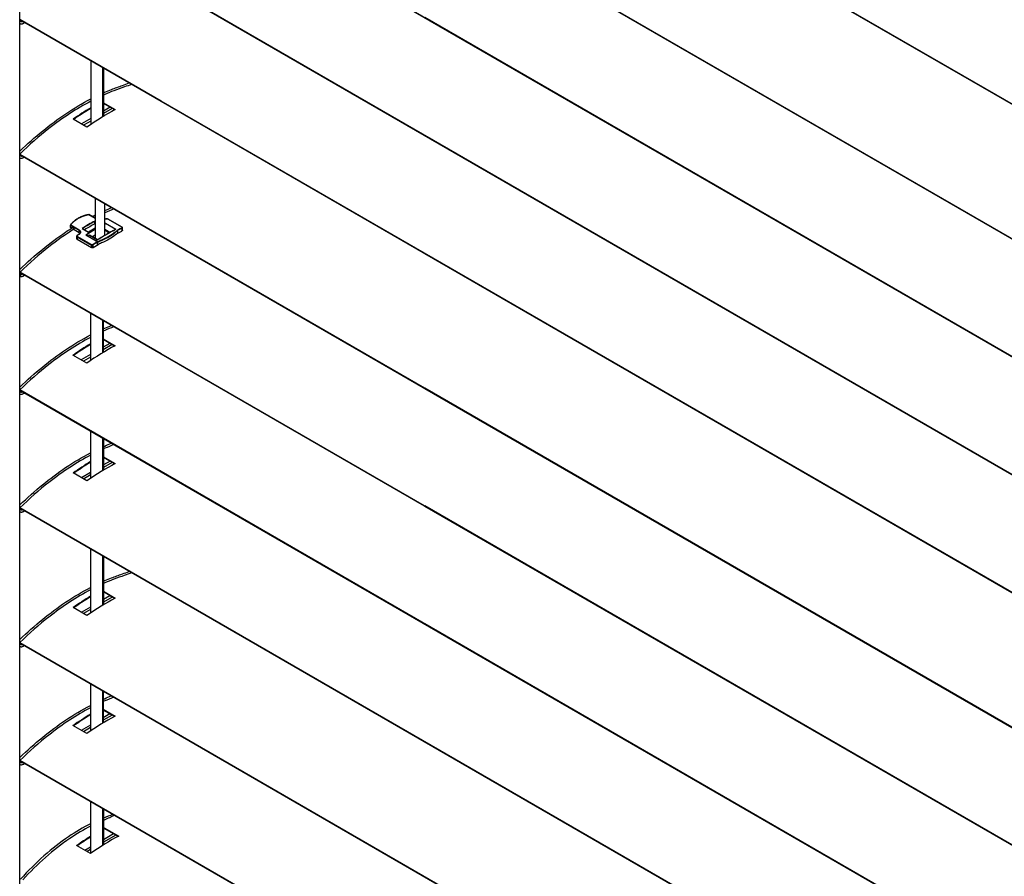
# Model space of a CAD drawing. Units: millimetres. Extents: x -22 to 273180, y -18229 to -9140.
# Drawn here: x 286 to 741, y -14255 to -13860 of the extents above; entities that cross this region are included whole.
import ezdxf

# ---------------------------------------------------------------- set-up
doc = ezdxf.new("R2010")
doc.units = ezdxf.units.MM
doc.header["$LTSCALE"] = 5
doc.layers.add('system', color=120, linetype='Continuous', lineweight=25)

msp = doc.modelspace()

# ---------------------------------------------------------------- linework, layer by layer
at = {"layer": 'system'}
for p, q in [((1050.43, -14075.79), (351.71, -13672.38)), ((1050.43, -14075.79), (351.71, -13672.38)), ((1050.43, -14075.98), (351.71, -13672.57)), ((1050.43, -14075.98), (351.71, -13672.57)), ((286.43, -13919.65), (286.43, -13694.3)), ((351.71, -13734.5), (1050.43, -14137.91)), ((351.71, -13734.69), (1050.43, -14138.1)), ((1050.43, -14075.79), (473.36, -13742.62)), ((1050.43, -14075.79), (473.36, -13742.62)), ((1050.43, -14075.98), (473.36, -13742.81)), ((1050.43, -14075.98), (473.36, -13742.81)), ((1050.43, -14192.32), (351.71, -13788.91)), ((1050.43, -14192.51), (351.71, -13789.1)), ((473.36, -13804.74), (1050.43, -14137.91)), ((473.36, -13804.93), (1050.43, -14138.1)), ((1050.43, -14246.73), (351.71, -13843.32)), ((1050.43, -14246.92), (351.71, -13843.52)), ((351.71, -13897.74), (286.43, -13860.05)), ((1050.43, -14192.32), (473.36, -13859.15)), ((1050.43, -14192.51), (473.36, -13859.34)), ((351.71, -13897.93), (286.43, -13860.24)), ((288.22, -13861.77), (288.65, -13861.52)), ((319.15, -13879.13), (319.15, -13908.55)), ((324.81, -13904.91), (324.81, -13882.4)), ((325.05, -13882.54), (325.05, -13904.77)), ((325.05, -13898.52), (330.51, -13901.68)), ((330.23, -13901.83), (325.05, -13898.84)), ((328.11, -13900.6), (325.05, -13902.37)), ((1050.43, -14301.14), (351.71, -13897.74)), ((1050.43, -14301.33), (351.71, -13897.93)), ((329.11, -13901.18), (325.05, -13903.52)), ((317.44, -13909.73), (311.07, -13906.06)), ((319.15, -13905.78), (314.87, -13908.25)), ((319.15, -13906.93), (315.87, -13908.83)), ((1050.43, -14246.73), (473.36, -13913.56)), ((1050.43, -14246.92), (473.36, -13913.75)), ((286.43, -14085.4), (286.43, -13919.65)), ((286.43, -13922.17), (351.71, -13959.85)), ((286.43, -13922.36), (351.71, -13960.05)), ((288.2, -13923.77), (288.54, -13923.57)), ((321.22, -13942.44), (321.22, -13961.11)), ((325.46, -13944.89), (325.46, -13959.84)), ((325.67, -13959.72), (325.67, -13945.01)), ((318.32, -13950.12), (321.22, -13951.79)), ((321.22, -13951.76), (318.36, -13950.12)), ((309.84, -13956.02), (309.84, -13954.98)), ((309.9, -13955.06), (313.83, -13957.33)), ((309.9, -13956.12), (309.9, -13955.06)), ((313.9, -13957.21), (309.96, -13954.94)), ((321.07, -13953.24), (321.22, -13953.33)), ((321.07, -13954.38), (321.07, -13953.24)), ((321.22, -13954.47), (321.07, -13954.38)), ((321.22, -13953.16), (321.08, -13953.08)), ((325.98, -13954.34), (325.67, -13954.73)), ((330.83, -13956.94), (326.02, -13954.16)), ((326.91, -13952.08), (333.63, -13955.96)), ((333.67, -13955.96), (326.96, -13952.08)), ((310.1, -13956.32), (309.9, -13956.12)), ((309.9, -13956.15), (309.99, -13956.24)), ((310.28, -13956.43), (310.1, -13956.32)), ((310.37, -13956.37), (310.37, -13955.87)), ((310.37, -13955.87), (311.39, -13956.46)), ((311.39, -13956.46), (311.39, -13956.99)), ((313.83, -13958.48), (311.46, -13957.11)), ((312.7, -13961.22), (312.7, -13960.07)), ((313.83, -13958.48), (313.83, -13957.33)), ((315.22, -13956.46), (318.19, -13958.18)), ((315.32, -13956.49), (318.19, -13958.14)), ((316.92, -13959.42), (321.73, -13962.19)), ((317.1, -13959.47), (318.65, -13959.63)), ((318.65, -13959.63), (322.34, -13961.76)), ((322.34, -13961.76), (318.66, -13959.63)), ((321.22, -13959.62), (319.93, -13960.37)), ((321.22, -13959.66), (319.96, -13960.38)), ((328.04, -13958.37), (325.67, -13957.01)), ((325.67, -13957.12), (327.94, -13958.43)), ((327.73, -13958.54), (325.67, -13957.36)), ((327.7, -13958.56), (325.67, -13957.39)), ((331.68, -13957.35), (331.68, -13957.35)), ((331.68, -13958.5), (331.68, -13957.35)), ((333.35, -13957.69), (333.35, -13957.94)), ((333.7, -13957.52), (333.7, -13956.38)), ((333.84, -13957.35), (333.84, -13956.2)), ((351.71, -13959.85), (1050.43, -14363.26)), ((351.71, -13960.05), (1050.43, -14363.45)), ((312.85, -13960.28), (319.57, -13964.16)), ((312.85, -13960.28), (312.85, -13961.43)), ((312.85, -13961.43), (319.57, -13965.31)), ((319.63, -13964.04), (312.91, -13960.16)), ((319.57, -13964.16), (319.57, -13965.31)), ((320.27, -13965.27), (320.27, -13964.13)), ((322.29, -13962.77), (322.29, -13962.77)), ((322.29, -13963.92), (322.29, -13962.78)), ((320.27, -13965.5), (320.04, -13965.37)), ((320.62, -13965.03), (320.62, -13965.26)), ((1050.43, -14301.14), (473.36, -13967.97)), ((1050.43, -14301.33), (473.36, -13968.17)), ((351.71, -14014.26), (286.43, -13976.58)), ((351.71, -14014.46), (286.43, -13976.77)), ((288.15, -13978.37), (288.68, -13978.06)), ((319.07, -13995.61), (319.07, -14017.44)), ((324.72, -14013.81), (324.72, -13998.88)), ((324.96, -13999.02), (324.96, -14013.67)), ((324.96, -14007.42), (330.42, -14010.57)), ((330.14, -14010.72), (324.96, -14007.74)), ((328.02, -14009.5), (324.96, -14011.27)), ((329.02, -14010.08), (324.96, -14012.42)), ((1050.43, -14417.67), (351.71, -14014.26)), ((1050.43, -14417.86), (351.71, -14014.46)), ((317.35, -14018.63), (310.99, -14014.95)), ((319.07, -14014.67), (314.78, -14017.15)), ((319.07, -14015.83), (315.78, -14017.72)), ((351.71, -14068.68), (286.43, -14030.99)), ((351.71, -14068.87), (286.43, -14031.18)), ((288.11, -14032.67), (288.56, -14032.41)), ((473.36, -14030.09), (1050.43, -14363.26)), ((473.36, -14030.28), (1050.43, -14363.45)), ((319.14, -14050.05), (319.14, -14071.8)), ((324.79, -14068.17), (324.79, -14053.32)), ((325.03, -14053.46), (325.03, -14068.02)), ((325.03, -14061.78), (330.49, -14064.93)), ((330.21, -14065.08), (325.03, -14062.09)), ((328.09, -14063.86), (325.03, -14065.62)), ((329.09, -14064.43), (325.03, -14066.78)), ((319.14, -14069.03), (314.85, -14071.5)), ((1050.43, -14472.08), (351.71, -14068.68)), ((1050.43, -14472.28), (351.71, -14068.87)), ((317.42, -14072.98), (311.06, -14069.31)), ((319.14, -14070.18), (315.85, -14072.08)), ((286.43, -14145), (286.43, -14085.4)), ((351.71, -14123.09), (286.43, -14085.4)), ((351.71, -14123.09), (286.43, -14085.4)), ((351.71, -14123.28), (286.43, -14085.59)), ((351.71, -14123.28), (286.43, -14085.59)), ((288.18, -14087.02), (288.55, -14086.81)), ((1050.43, -14417.67), (473.36, -14084.5)), ((1050.43, -14417.86), (473.36, -14084.69)), ((319.11, -14104.46), (319.11, -14133.92)), ((324.76, -14130.29), (324.76, -14107.72)), ((325, -14107.86), (325, -14130.14)), ((1050.43, -14526.49), (351.71, -14123.09)), ((1050.43, -14526.49), (351.71, -14123.09)), ((1050.43, -14526.69), (351.71, -14123.28)), ((1050.43, -14526.69), (351.71, -14123.28)), ((325, -14123.89), (330.46, -14127.05)), ((330.18, -14127.2), (325, -14124.21)), ((328.06, -14125.98), (325, -14127.74)), ((329.06, -14126.55), (325, -14128.9)), ((317.39, -14135.1), (311.03, -14131.43)), ((319.11, -14131.15), (314.82, -14133.62)), ((319.11, -14132.3), (315.82, -14134.2)), ((1050.43, -14472.08), (473.36, -14138.91)), ((1050.43, -14472.28), (473.36, -14139.11)), ((286.43, -14370.36), (286.43, -14145)), ((286.43, -14147.52), (351.71, -14185.21)), ((286.43, -14147.71), (351.71, -14185.4)), ((288.15, -14149.14), (288.52, -14148.93)), ((319.05, -14166.55), (319.05, -14188.37)), ((324.71, -14184.73), (324.71, -14169.81)), ((324.95, -14169.95), (324.95, -14184.59)), ((324.95, -14178.34), (330.41, -14181.5)), ((330.13, -14181.65), (324.95, -14178.66)), ((328.01, -14180.43), (324.95, -14182.19)), ((329.01, -14181), (324.95, -14183.35)), ((317.34, -14189.55), (310.97, -14185.88)), ((319.05, -14185.6), (314.77, -14188.07)), ((319.05, -14186.75), (315.77, -14188.65)), ((351.71, -14185.21), (1050.43, -14588.61)), ((351.71, -14185.4), (1050.43, -14588.8)), ((1050.43, -14526.49), (473.36, -14193.33)), ((1050.43, -14526.49), (473.36, -14193.33)), ((1050.43, -14526.69), (473.36, -14193.52)), ((1050.43, -14526.69), (473.36, -14193.52)), ((351.71, -14239.62), (286.43, -14201.93)), ((351.71, -14239.81), (286.43, -14202.12)), ((288.1, -14203.59), (288.54, -14203.34)), ((319.11, -14220.99), (319.11, -14244.82)), ((324.76, -14241.06), (324.76, -14224.26)), ((325, -14224.39), (325, -14240.91)), ((329.73, -14235.76), (325, -14238.49)), ((330.73, -14236.34), (325, -14239.64)), ((325.74, -14233.14), (332.11, -14236.81)), ((325.74, -14233.14), (325.75, -14233.46)), ((331.82, -14236.96), (325.75, -14233.46)), ((319.03, -14244.87), (312.67, -14241.19)), ((1050.43, -14643.02), (351.71, -14239.62)), ((1050.43, -14643.22), (351.71, -14239.81)), ((319.11, -14241.89), (316.49, -14243.4)), ((319.11, -14243.05), (317.49, -14243.98))]:
    msp.add_line(p, q, dxfattribs=at)
for centre, major_axis, ratio, start_param, end_param in [((320.57, -14002.04), (62.5, 108.25), 0.57735, 0.801482, 0.8931), ((320.57, -14002.04), (-62.3, -107.91), 0.57735, 3.943126, 4.032106), ((326.94, -14005.72), (-62.5, -108.25), 0.57735, 3.886557, 4.034693), ((318.39, -13950.47), (-0.0192, 0.0981), 0.348174, 5.665851, 6.283185), ((318.5, -13950.48), (0.05, 0.0866), 0.57735, 0, 0.726334), ((309.95, -13954.95), (-0.0829, 0.0559), 0.719934, 5.209358, 6.283185), ((309.97, -13955.02), (0.05, 0.0866), 0.57735, 0.844462, 2.356194), ((318.15, -14036.39), (-50.03, -86.65), 0.57735, 3.885558, 3.968423), ((318.22, -14036.43), (49.98, 86.56), 0.57735, 0.744966, 0.82547), ((318.22, -14037.66), (-50.03, -86.65), 0.57735, 3.8866, 3.953473), ((321.14, -13953.2), (0.05, 0.0866), 0.57735, 2.315262, 2.356194), ((319.63, -14037.25), (50.03, 86.65), 0.57735, 0.690308, 0.699937), ((321.47, -14038.31), (-50.03, -86.65), 0.57735, 3.862617, 3.867586), ((321.54, -14038.35), (49.98, 86.56), 0.57735, 0.722496, 0.726936), ((326.34, -13952.13), (-0.0423, 0.0906), 0.62956, 5.550075, 6.283185), ((326.91, -13952.17), (0.05, 0.0866), 0.57735, 0, 0.686287), ((310.04, -13956.04), (0.198, -0.04), 0.671005, 3.275246, 4.060644), ((309.97, -13956.08), (-0.0711, -0.0704), 0.337983, 5.622763, 6.283185), ((312.92, -13959.88), (-0.0567, 0.0824), 0.519924, 5.454555, 6.283185), ((319.63, -14037.25), (50.03, 86.65), 0.57735, 0.866528, 0.880489), ((313.9, -13957.29), (0.05, 0.0866), 0.57735, 0.844462, 2.356194), ((313.9, -13959.21), (-0.0557, 0.083), 0.528663, 5.460384, 6.283185), ((321.47, -14038.31), (-50.03, -86.65), 0.57735, 3.930577, 3.991365), ((321.54, -14038.35), (49.98, 86.56), 0.57735, 0.789988, 0.848301), ((321.12, -14038.11), (-50.03, -86.65), 0.57735, 3.92558, 3.968423), ((318.61, -13959.72), (0.05, 0.0866), 0.57735, 0, 0.252174), ((326.28, -14041.09), (-50.03, -86.65), 0.57735, 3.862617, 3.991365), ((326.81, -14063.5), (-62.5, -108.25), 0.57735, 3.852923, 3.880654), ((326.91, -14041.45), (-50.03, -86.65), 0.57735, 3.8319, 3.860652), ((326.98, -14041.49), (49.98, 86.56), 0.57735, 0.690308, 0.718916), ((326.98, -14042.72), (-50.03, -86.65), 0.57735, 3.831996, 3.836914), ((333.62, -13956.04), (0.05, 0.0866), 0.57735, 0, 0.686287), ((333.62, -13956.34), (-0.0423, 0.0906), 0.62956, 3.979278, 5.550075), ((312.92, -13960.24), (0.05, 0.0866), 0.57735, 0.88451, 2.356194), ((319.64, -13964.12), (0.05, 0.0866), 0.57735, 0.88451, 2.356194), ((326.91, -14041.45), (-50.03, -86.65), 0.57735, 3.993329, 4.022081), ((320.2, -13964.09), (-0.0567, 0.0824), 0.519924, 3.883759, 5.454555), ((326.98, -14041.49), (49.98, 86.56), 0.57735, 0.85188, 0.880489), ((326.81, -14063.5), (-62.5, -108.25), 0.57735, 3.965532, 4.001059), ((326.98, -14042.72), (-50.03, -86.65), 0.57735, 4.017068, 4.021986), ((286.49, -13977.94), (0.347, 0.36), 0.80829, 3.856913, 6.283185), ((287.9, -13977.94), (-0.25, 0.433), 0.57735, 3.141593, 4.840477), ((320.49, -14110.94), (62.5, 108.25), 0.57735, 0.801482, 0.8931), ((320.49, -14110.94), (-62.3, -107.91), 0.57735, 3.943126, 4.032106), ((326.85, -14114.61), (-62.5, -108.25), 0.57735, 3.886557, 4.034693), ((320.56, -14165.3), (62.5, 108.25), 0.57735, 0.801482, 0.8931), ((320.56, -14165.3), (-62.3, -107.91), 0.57735, 3.943126, 4.032106), ((326.92, -14168.97), (-62.5, -108.25), 0.57735, 3.886557, 4.034693), ((320.53, -14227.41), (62.5, 108.25), 0.57735, 0.801482, 0.8931), ((320.53, -14227.41), (-62.3, -107.91), 0.57735, 3.943126, 4.032106), ((326.89, -14231.09), (-62.5, -108.25), 0.57735, 3.886557, 4.034693), ((320.47, -14281.86), (62.5, 108.25), 0.57735, 0.801482, 0.8931), ((320.47, -14281.86), (-62.3, -107.91), 0.57735, 3.943126, 4.032106), ((326.84, -14285.54), (-62.5, -108.25), 0.57735, 3.886557, 4.034693), ((322.17, -14337.18), (62.5, 108.25), 0.57735, 0.82005, 0.8931), ((322.17, -14337.18), (-62.3, -107.91), 0.57735, 3.961754, 4.032106), ((328.53, -14340.85), (-62.5, -108.25), 0.57735, 3.886557, 4.034693), ((322.17, -14337.18), (62.5, 108.25), 0.57735, 0.744965, 0.753318), ((322.17, -14337.18), (-62.3, -107.91), 0.57735, 3.886319, 3.894808)]:
    msp.add_ellipse(centre, major_axis=major_axis, ratio=ratio, start_param=start_param, end_param=end_param, dxfattribs=at)
for points, knots in [([(286.43, -13860.73), (286.45, -13860.74), (286.48, -13860.74), (286.5, -13860.75), (286.56, -13860.76), (286.61, -13860.78), (286.75, -13860.85), (286.83, -13860.91), (286.9, -13860.98)], [2.1552499, 2.1552499, 2.1552499, 2.1552499, 2.2016147, 2.2016147, 2.2016147, 2.3126325, 2.3126325, 2.4980915, 2.4980915, 2.4980915, 2.4980915]), ([(286.43, -13861.87), (286.45, -13861.88), (286.48, -13861.9), (286.5, -13861.91), (286.52, -13861.92), (286.54, -13861.93), (286.69, -13862), (286.83, -13862.04), (287.11, -13862.08), (287.25, -13862.08), (287.54, -13862.05), (287.68, -13862.01), (287.95, -13861.91), (288.09, -13861.85), (288.22, -13861.77)], [0.764182, 0.764182, 0.764182, 0.764182, 0.7995765, 0.7995765, 0.7995765, 0.8289602, 0.8289602, 1.0144192, 1.0144192, 1.1998782, 1.1998782, 1.3853373, 1.3853373, 1.5707963, 1.5707963, 1.5707963, 1.5707963]), ([(286.9, -13860.98), (286.93, -13861), (286.96, -13861.02), (287.03, -13861.05), (287.06, -13861.07), (287.15, -13861.08), (287.21, -13861.08), (287.33, -13861.06), (287.4, -13861.05), (287.51, -13861.01), (287.55, -13860.99), (287.59, -13860.97), (287.61, -13860.96), (287.63, -13860.95), (287.65, -13860.94)], [0.6435011, 0.6435011, 0.6435011, 0.6435011, 0.8289602, 0.8289602, 1.0144192, 1.0144192, 1.1998782, 1.1998782, 1.3853373, 1.3853373, 1.4736513, 1.4736513, 1.4736513, 1.5173763, 1.5173763, 1.5173763, 1.5173763]), ([(325.05, -13893.9), (325.27, -13893.8), (325.49, -13893.7), (325.71, -13893.61), (326.73, -13893.17), (327.75, -13892.75), (328.76, -13892.35), (330.46, -13891.68), (332.14, -13891.08), (333.82, -13890.48), (334.85, -13890.11), (335.87, -13889.75), (336.9, -13889.38)], [5.647787, 5.647787, 5.647787, 5.647787, 5.741535, 5.741535, 5.741535, 6.175887, 6.175887, 6.175887, 6.900835, 6.900835, 6.900835, 7.343371, 7.343371, 7.343371, 7.343371]), ([(338.06, -13890.05), (336.95, -13890.44), (335.84, -13890.82), (334.73, -13891.21), (333.1, -13891.78), (331.48, -13892.35), (329.84, -13892.97), (328.47, -13893.5), (327.09, -13894.06), (325.71, -13894.67), (325.49, -13894.76), (325.27, -13894.86), (325.05, -13894.96)], [0.902148, 0.902148, 0.902148, 0.902148, 1.381085, 1.381085, 1.381085, 2.083726, 2.083726, 2.083726, 2.673553, 2.673553, 2.673553, 2.767703, 2.767703, 2.767703, 2.767703]), ([(286.43, -13920.84), (286.44, -13920.83), (286.46, -13920.81), (286.47, -13920.8), (293.29, -13914.22), (300.44, -13908.4), (311.44, -13901.03), (315.3, -13898.74), (319.15, -13896.74)], [0.132809, 0.132809, 0.132809, 0.132809, 0.139483, 0.139483, 0.139483, 3.188122, 3.188122, 4.815152, 4.815152, 4.815152, 4.815152]), ([(319.15, -13897.83), (312.73, -13901.21), (306.24, -13905.44), (295.35, -13913.94), (290.85, -13917.89), (286.47, -13922.16), (286.47, -13922.17), (286.46, -13922.17), (286.46, -13922.18)], [3.605227, 3.605227, 3.605227, 3.605227, 6.333046, 6.333046, 8.296735, 8.296735, 8.296735, 8.299541, 8.299541, 8.299541, 8.299541]), ([(286.43, -13922.74), (286.44, -13922.74), (286.46, -13922.75), (286.47, -13922.75), (286.53, -13922.76), (286.59, -13922.79), (286.73, -13922.85), (286.81, -13922.91), (286.88, -13922.98)], [2.1721334, 2.1721334, 2.1721334, 2.1721334, 2.2016147, 2.2016147, 2.2016147, 2.3126325, 2.3126325, 2.4980915, 2.4980915, 2.4980915, 2.4980915]), ([(286.88, -13922.98), (286.91, -13923), (286.94, -13923.02), (287, -13923.06), (287.04, -13923.07), (287.13, -13923.08), (287.18, -13923.08), (287.3, -13923.06), (287.37, -13923.05), (287.47, -13923.01), (287.5, -13923), (287.53, -13922.99)], [0.6435011, 0.6435011, 0.6435011, 0.6435011, 0.8289602, 0.8289602, 1.0144192, 1.0144192, 1.1998782, 1.1998782, 1.3853373, 1.3853373, 1.4446052, 1.4446052, 1.4446052, 1.4446052]), ([(286.43, -13923.88), (286.44, -13923.89), (286.46, -13923.9), (286.47, -13923.91), (286.49, -13923.92), (286.51, -13923.93), (286.66, -13924), (286.8, -13924.04), (287.08, -13924.08), (287.23, -13924.08), (287.51, -13924.05), (287.65, -13924.01), (287.93, -13923.91), (288.06, -13923.85), (288.2, -13923.77)], [0.7772596, 0.7772596, 0.7772596, 0.7772596, 0.7995765, 0.7995765, 0.7995765, 0.8289602, 0.8289602, 1.0144192, 1.0144192, 1.1998782, 1.1998782, 1.3853373, 1.3853373, 1.5707963, 1.5707963, 1.5707963, 1.5707963]), ([(318.18, -13950.09), (318, -13950.13), (317.81, -13950.16), (317.45, -13950.25), (317.27, -13950.29), (316.92, -13950.38), (316.74, -13950.43), (316.39, -13950.53), (316.22, -13950.58), (315.88, -13950.69), (315.71, -13950.75), (315.37, -13950.87), (315.21, -13950.93), (314.89, -13951.06), (314.73, -13951.13), (314.41, -13951.27), (314.25, -13951.34), (313.95, -13951.48), (313.8, -13951.56), (313.5, -13951.72), (313.36, -13951.8), (313.07, -13951.96), (312.94, -13952.04), (312.66, -13952.22), (312.53, -13952.31), (312.27, -13952.49), (312.14, -13952.58), (311.89, -13952.77), (311.77, -13952.86), (311.53, -13953.06), (311.41, -13953.16), (311.19, -13953.36), (311.08, -13953.46), (310.87, -13953.67), (310.76, -13953.78), (310.52, -13954.05), (310.37, -13954.21), (310.11, -13954.55), (309.98, -13954.72), (309.86, -13954.9)], [0, 0, 0, 0, 0.059885, 0.059885, 0.119769, 0.119769, 0.179654, 0.179654, 0.239539, 0.239539, 0.299424, 0.299424, 0.359308, 0.359308, 0.419193, 0.419193, 0.479078, 0.479078, 0.538963, 0.538963, 0.598847, 0.598847, 0.658732, 0.658732, 0.718617, 0.718617, 0.778501, 0.778501, 0.838386, 0.838386, 0.898271, 0.898271, 0.958156, 0.958156, 1.01804, 1.01804, 1.107867, 1.107867, 1.197695, 1.197695, 1.197695, 1.197695]), ([(309.94, -13954.87), (310.89, -13953.47), (312.39, -13952.24), (315.45, -13950.81), (316.78, -13950.38), (318.21, -13950.1)], [-1.197695, -1.197695, -1.197695, -1.197695, -0.46349, -0.46349, 0, 0, 0, 0]), ([(318.55, -13950.4), (318.54, -13950.39), (318.53, -13950.38), (318.5, -13950.37), (318.49, -13950.37), (318.47, -13950.37), (318.45, -13950.36), (318.43, -13950.36), (318.42, -13950.36), (318.39, -13950.36), (318.38, -13950.37), (318.37, -13950.37)], [0, 0, 0, 0, 0.00237066, 0.00237066, 0.00474132, 0.00474132, 0.00711197, 0.00711197, 0.00948263, 0.00948263, 0.01185329, 0.01185329, 0.01185329, 0.01185329]), ([(318.39, -13950.38), (318.4, -13950.38), (318.42, -13950.38), (318.45, -13950.38), (318.46, -13950.38), (318.49, -13950.39), (318.49, -13950.39), (318.5, -13950.4)], [-0.01185329, -0.01185329, -0.01185329, -0.01185329, -0.00777862, -0.00777862, -0.00299178, -0.00299178, 0, 0, 0, 0]), ([(309.86, -13954.9), (309.86, -13954.9), (309.86, -13954.91), (309.85, -13954.92), (309.85, -13954.92), (309.85, -13954.93), (309.84, -13954.94), (309.84, -13954.95), (309.84, -13954.95), (309.84, -13954.97), (309.84, -13954.97), (309.84, -13954.98)], [0, 0, 0, 0, 0.00079941, 0.00079941, 0.00159882, 0.00159882, 0.00239823, 0.00239823, 0.003197641, 0.003197641, 0.003997051, 0.003997051, 0.003997051, 0.003997051]), ([(309.84, -13954.98), (309.84, -13954.99), (309.84, -13955.01), (309.86, -13955.04), (309.88, -13955.05), (309.9, -13955.06)], [0.003997051, 0.003997051, 0.003997051, 0.003997051, 0.007813878, 0.007813878, 0.011853089, 0.011853089, 0.011853089, 0.011853089]), ([(309.96, -13954.94), (309.95, -13954.94), (309.95, -13954.93), (309.94, -13954.91), (309.93, -13954.9), (309.94, -13954.89), (309.94, -13954.88), (309.94, -13954.87)], [-0.01185309, -0.01185309, -0.01185309, -0.01185309, -0.00781388, -0.00781388, -0.00300534, -0.00300534, 0, 0, 0, 0]), ([(321.07, -13953.24), (321.07, -13953.24), (321.07, -13953.24), (321.07, -13953.23), (321.07, -13953.22), (321.07, -13953.2), (321.07, -13953.19), (321.08, -13953.16), (321.08, -13953.15), (321.08, -13953.11), (321.08, -13953.09), (321.08, -13953.08), (321.08, -13953.08), (321.08, -13953.08)], [-0.02144415, -0.02144415, -0.02144415, -0.02144415, -0.02123135, -0.02123135, -0.01761349, -0.01761349, -0.01322512, -0.01322512, -0.00749345, -0.00749345, 0, 0, 0.00015155, 0.00015155, 0.00015155, 0.00015155]), ([(326.3, -13952.04), (326.23, -13952.07), (326.17, -13952.1), (326.04, -13952.17), (325.97, -13952.2), (325.84, -13952.26), (325.77, -13952.29), (325.7, -13952.33), (325.68, -13952.33), (325.67, -13952.34)], [1.475705708, 1.475705708, 1.475705708, 1.475705708, 1.47849795, 1.47849795, 1.481290192, 1.481290192, 1.484082434, 1.484082434, 1.484637328, 1.484637328, 1.484637328, 1.484637328]), ([(325.98, -13954.34), (326.01, -13954.31), (326.03, -13954.27), (326.04, -13954.21), (326.04, -13954.2), (326.04, -13954.18), (326.03, -13954.17), (326.03, -13954.17), (326.02, -13954.16), (326.02, -13954.16)], [0.06299716, 0.06299716, 0.06299716, 0.06299716, 0.07537038, 0.07537038, 0.08055359, 0.08055359, 0.08240929, 0.08240929, 0.08405735, 0.08405735, 0.08405735, 0.08405735]), ([(326.96, -13952.08), (326.92, -13952.06), (326.88, -13952.04), (326.79, -13952.01), (326.75, -13952), (326.65, -13951.99), (326.61, -13951.99), (326.51, -13951.99), (326.47, -13951.99), (326.38, -13952.01), (326.34, -13952.03), (326.3, -13952.04)], [0, 0, 0, 0, 0.01259552, 0.01259552, 0.02519104, 0.02519104, 0.03778656, 0.03778656, 0.05038208, 0.05038208, 0.0629776, 0.0629776, 0.0629776, 0.0629776]), ([(326.35, -13952.05), (326.36, -13952.04), (326.37, -13952.04), (326.44, -13952.01), (326.51, -13952), (326.63, -13952), (326.69, -13952.01), (326.78, -13952.03), (326.82, -13952.04), (326.88, -13952.06), (326.9, -13952.07), (326.91, -13952.08)], [-0.0629776, -0.0629776, -0.0629776, -0.0629776, -0.0576959, -0.0576959, -0.03656783, -0.03656783, -0.02031546, -0.02031546, -0.00781364, -0.00781364, 0, 0, 0, 0]), ([(286.42, -13975.41), (293.24, -13968.82), (300.4, -13963), (308.64, -13957.48), (309.71, -13956.78), (310.79, -13956.11)], [0.137468, 0.137468, 0.137468, 0.137468, 3.188123, 3.188123, 3.642632, 3.642632, 3.642632, 3.642632]), ([(311.39, -13956.88), (307.52, -13959.31), (303.66, -13962.02), (295.36, -13968.51), (290.89, -13972.42), (286.55, -13976.64)], [4.696218, 4.696218, 4.696218, 4.696218, 6.333047, 6.333047, 8.278439, 8.278439, 8.278439, 8.278439]), ([(309.84, -13956.02), (309.84, -13956.03), (309.84, -13956.04), (309.84, -13956.06), (309.85, -13956.07), (309.85, -13956.09), (309.86, -13956.1), (309.87, -13956.11), (309.87, -13956.12), (309.88, -13956.14), (309.89, -13956.14), (309.9, -13956.15)], [0.7853982, 0.7853982, 0.7853982, 0.7853982, 0.9424778, 0.9424778, 1.0995574, 1.0995574, 1.2566371, 1.2566371, 1.4137167, 1.4137167, 1.5707963, 1.5707963, 1.5707963, 1.5707963]), ([(311.46, -13957.11), (311.45, -13957.1), (311.44, -13957.1), (311.42, -13957.08), (311.41, -13957.07), (311.4, -13957.05), (311.39, -13957.03), (311.39, -13957.01), (311.39, -13957), (311.39, -13956.99)], [0.02964591, 0.02964591, 0.02964591, 0.02964591, 0.03334618, 0.03334618, 0.03704987, 0.03704987, 0.04075767, 0.04075767, 0.04446887, 0.04446887, 0.04446887, 0.04446887]), ([(312.86, -13959.8), (312.85, -13959.81), (312.83, -13959.83), (312.8, -13959.86), (312.78, -13959.87), (312.75, -13959.91), (312.74, -13959.92), (312.72, -13959.96), (312.72, -13959.98), (312.71, -13960.02), (312.7, -13960.05), (312.7, -13960.07)], [0, 0, 0, 0, 0.00630692, 0.00630692, 0.01261384, 0.01261384, 0.01892076, 0.01892076, 0.02522768, 0.02522768, 0.0315346, 0.0315346, 0.0315346, 0.0315346]), ([(312.7, -13960.07), (312.7, -13960.08), (312.7, -13960.09), (312.72, -13960.15), (312.75, -13960.2), (312.81, -13960.26), (312.83, -13960.27), (312.85, -13960.28)], [0.0315346, 0.0315346, 0.0315346, 0.0315346, 0.03577062, 0.03577062, 0.05643809, 0.05643809, 0.06297745, 0.06297745, 0.06297745, 0.06297745]), ([(312.91, -13960.16), (312.9, -13960.15), (312.88, -13960.14), (312.83, -13960.1), (312.81, -13960.06), (312.79, -13959.98), (312.8, -13959.95), (312.82, -13959.89), (312.84, -13959.87), (312.88, -13959.83), (312.9, -13959.82), (312.91, -13959.8)], [-0.06297745, -0.06297745, -0.06297745, -0.06297745, -0.05643809, -0.05643809, -0.03577062, -0.03577062, -0.01987257, -0.01987257, -0.0076433, -0.0076433, 0, 0, 0, 0]), ([(313.85, -13959.13), (313.78, -13959.18), (313.72, -13959.22), (313.59, -13959.31), (313.52, -13959.35), (313.39, -13959.44), (313.32, -13959.49), (313.19, -13959.58), (313.13, -13959.62), (312.99, -13959.71), (312.93, -13959.75), (312.86, -13959.8)], [1.65192574, 1.65192574, 1.65192574, 1.65192574, 1.65471798, 1.65471798, 1.65751022, 1.65751022, 1.66030246, 1.66030246, 1.6630947, 1.6630947, 1.66588695, 1.66588695, 1.66588695, 1.66588695]), ([(313.83, -13957.33), (313.93, -13957.39), (314.02, -13957.45), (314.21, -13957.63), (314.31, -13957.75), (314.42, -13957.99), (314.45, -13958.1), (314.45, -13958.22)], [0, 0, 0, 0, 0.0430494, 0.0430494, 0.1119285, 0.1119285, 0.1728414, 0.1728414, 0.1728414, 0.1728414]), ([(314.45, -13958.22), (314.45, -13958.29), (314.44, -13958.35), (314.41, -13958.47), (314.38, -13958.54), (314.32, -13958.66), (314.28, -13958.73), (314.18, -13958.85), (314.12, -13958.91), (314, -13959.02), (313.93, -13959.08), (313.85, -13959.13)], [0.1728414, 0.1728414, 0.1728414, 0.1728414, 0.2074754, 0.2074754, 0.2421095, 0.2421095, 0.2767436, 0.2767436, 0.3113777, 0.3113777, 0.3460118, 0.3460118, 0.3460118, 0.3460118]), ([(313.9, -13959.14), (313.96, -13959.09), (314.03, -13959.05), (314.32, -13958.8), (314.47, -13958.56), (314.56, -13958.14), (314.54, -13957.95), (314.4, -13957.65), (314.3, -13957.52), (314.09, -13957.34), (314, -13957.27), (313.9, -13957.21)], [-0.3460118, -0.3460118, -0.3460118, -0.3460118, -0.317877, -0.317877, -0.2014713, -0.2014713, -0.1119285, -0.1119285, -0.0430494, -0.0430494, 0, 0, 0, 0]), ([(315.22, -13956.46), (315.22, -13956.46), (315.22, -13956.46), (315.24, -13956.46), (315.27, -13956.47), (315.3, -13956.48), (315.31, -13956.48), (315.32, -13956.49)], [-0.036788343, -0.036788343, -0.036788343, -0.036788343, -0.036663712, -0.036663712, -0.030501198, -0.030501198, -0.027118321, -0.027118321, -0.027118321, -0.027118321]), ([(316.92, -13959.42), (316.93, -13959.42), (316.94, -13959.43), (316.96, -13959.43), (316.97, -13959.44), (317, -13959.45), (317.02, -13959.45), (317.06, -13959.46), (317.08, -13959.47), (317.1, -13959.47)], [0, 0, 0, 0, 0.00305313, 0.00305313, 0.00724502, 0.00724502, 0.01318355, 0.01318355, 0.02097953, 0.02097953, 0.02097953, 0.02097953]), ([(321.22, -13956.32), (320.97, -13956.46), (320.73, -13956.6), (320.11, -13956.97), (319.72, -13957.2), (318.95, -13957.66), (318.57, -13957.9), (318.19, -13958.14)], [1.5686784, 1.5686784, 1.5686784, 1.5686784, 1.57892711, 1.57892711, 1.59521753, 1.59521753, 1.61150795, 1.61150795, 1.61150795, 1.61150795]), ([(318.19, -13958.14), (318.19, -13958.14), (318.19, -13958.14), (318.19, -13958.15), (318.19, -13958.16), (318.19, -13958.18), (318.19, -13958.18), (318.19, -13958.18)], [-0.01130007, -0.01130007, -0.01130007, -0.01130007, -0.00749345, -0.00749345, 0, 0, 0.00015155, 0.00015155, 0.00015155, 0.00015155]), ([(330.75, -13956.95), (330.15, -13957.25), (329.55, -13957.56), (328.34, -13958.2), (327.74, -13958.53), (326.53, -13959.21), (325.93, -13959.56), (324.72, -13960.28), (324.12, -13960.64), (322.91, -13961.39), (322.31, -13961.77), (321.71, -13962.17)], [1.5068177, 1.5068177, 1.5068177, 1.5068177, 1.5323959, 1.5323959, 1.557974, 1.557974, 1.5835522, 1.5835522, 1.6091303, 1.6091303, 1.6347084, 1.6347084, 1.6347084, 1.6347084]), ([(331.6, -13957.23), (331.25, -13957.57), (330.86, -13957.9), (329.61, -13958.9), (328.65, -13959.54), (327.59, -13960.15), (326.53, -13960.76), (325.36, -13961.34), (323.51, -13962.15), (322.87, -13962.41), (322.22, -13962.65)], [-1.73008, -1.73008, -1.73008, -1.73008, -1.507475, -1.507475, -1.058043, -1.058043, -1.058043, -0.608611, -0.608611, -0.386007, -0.386007, -0.386007, -0.386007]), ([(322.29, -13962.77), (322.94, -13962.53), (323.57, -13962.28), (325.43, -13961.47), (326.59, -13960.89), (327.66, -13960.27), (328.72, -13959.66), (329.68, -13959.01), (330.94, -13958.02), (331.32, -13957.69), (331.68, -13957.35)], [0.387439, 0.387439, 0.387439, 0.387439, 0.608611, 0.608611, 1.058043, 1.058043, 1.058043, 1.507475, 1.507475, 1.728648, 1.728648, 1.728648, 1.728648]), ([(331.68, -13958.5), (331.34, -13958.82), (330.97, -13959.14), (329.7, -13960.15), (328.71, -13960.81), (326.6, -13962.03), (325.41, -13962.62), (323.53, -13963.44), (322.92, -13963.68), (322.29, -13963.92)], [10.097036, 10.097036, 10.097036, 10.097036, 10.300191, 10.300191, 10.747999, 10.747999, 11.195808, 11.195808, 11.398962, 11.398962, 11.398962, 11.398962]), ([(330.83, -13956.94), (330.82, -13956.93), (330.81, -13956.93), (330.79, -13956.93), (330.77, -13956.94), (330.76, -13956.94), (330.75, -13956.94), (330.75, -13956.95)], [0, 0, 0, 0, 0.003053134, 0.003053134, 0.007245019, 0.007245019, 0.008271533, 0.008271533, 0.008271533, 0.008271533]), ([(331.6, -13957.23), (331.6, -13957.23), (331.6, -13957.23), (331.61, -13957.24), (331.62, -13957.25), (331.64, -13957.26), (331.65, -13957.27), (331.67, -13957.3), (331.67, -13957.31), (331.68, -13957.33), (331.68, -13957.34), (331.68, -13957.35)], [-0.00007278, -0.00007278, -0.00007278, -0.00007278, 0, 0, 0.0038811, 0.0038811, 0.00781575, 0.00781575, 0.01170921, 0.01170921, 0.01558083, 0.01558083, 0.01558083, 0.01558083]), ([(333.63, -13955.96), (333.65, -13955.97), (333.66, -13955.98), (333.71, -13956.02), (333.74, -13956.05), (333.75, -13956.12), (333.75, -13956.15), (333.72, -13956.19), (333.7, -13956.21), (333.67, -13956.24), (333.65, -13956.25), (333.63, -13956.25)], [-0.06297745, -0.06297745, -0.06297745, -0.06297745, -0.05643809, -0.05643809, -0.03577062, -0.03577062, -0.01987257, -0.01987257, -0.0076433, -0.0076433, 0, 0, 0, 0]), ([(333.84, -13956.2), (333.84, -13956.18), (333.84, -13956.16), (333.83, -13956.12), (333.82, -13956.1), (333.8, -13956.06), (333.79, -13956.05), (333.76, -13956.02), (333.74, -13956), (333.71, -13955.98), (333.69, -13955.97), (333.67, -13955.96)], [0.0315346, 0.0315346, 0.0315346, 0.0315346, 0.03782317, 0.03782317, 0.04411174, 0.04411174, 0.05040031, 0.05040031, 0.05668888, 0.05668888, 0.06297745, 0.06297745, 0.06297745, 0.06297745]), ([(333.7, -13956.38), (333.72, -13956.37), (333.74, -13956.36), (333.78, -13956.32), (333.81, -13956.3), (333.83, -13956.25), (333.84, -13956.22), (333.84, -13956.2)], [0, 0, 0, 0, 0.0076433, 0.0076433, 0.01987257, 0.01987257, 0.0315346, 0.0315346, 0.0315346, 0.0315346]), ([(333.84, -13957.35), (333.84, -13957.38), (333.83, -13957.41), (333.78, -13957.47), (333.74, -13957.5), (333.7, -13957.52)], [0.18872374, 0.18872374, 0.18872374, 0.18872374, 0.20760461, 0.20760461, 0.2265323, 0.2265323, 0.2265323, 0.2265323]), ([(312.85, -13961.43), (312.81, -13961.41), (312.77, -13961.37), (312.72, -13961.3), (312.7, -13961.26), (312.7, -13961.22), (312.7, -13961.22), (312.7, -13961.22)], [0, 0, 0, 0, 0.01883027, 0.01883027, 0.03766055, 0.03766055, 0.03770737, 0.03770737, 0.03770737, 0.03770737]), ([(319.57, -13964.16), (319.59, -13964.17), (319.62, -13964.19), (319.69, -13964.21), (319.73, -13964.22), (319.85, -13964.24), (319.92, -13964.24), (320.07, -13964.22), (320.16, -13964.19), (320.24, -13964.15), (320.26, -13964.14), (320.27, -13964.13)], [0, 0, 0, 0, 0.00781364, 0.00781364, 0.02031546, 0.02031546, 0.03656783, 0.03656783, 0.0576959, 0.0576959, 0.0629776, 0.0629776, 0.0629776, 0.0629776]), ([(320.2, -13964.01), (320.18, -13964.02), (320.17, -13964.03), (320.1, -13964.06), (320.03, -13964.09), (319.91, -13964.1), (319.86, -13964.1), (319.76, -13964.09), (319.73, -13964.08), (319.67, -13964.06), (319.65, -13964.05), (319.63, -13964.04)], [-0.0629776, -0.0629776, -0.0629776, -0.0629776, -0.0576959, -0.0576959, -0.03656783, -0.03656783, -0.02031546, -0.02031546, -0.00781364, -0.00781364, 0, 0, 0, 0]), ([(321.71, -13962.17), (321.71, -13962.17), (321.71, -13962.17), (321.7, -13962.17), (321.71, -13962.18), (321.71, -13962.18), (321.72, -13962.19), (321.73, -13962.19)], [0.074839723, 0.074839723, 0.074839723, 0.074839723, 0.076731673, 0.076731673, 0.080923558, 0.080923558, 0.083976692, 0.083976692, 0.083976692, 0.083976692]), ([(322.22, -13962.65), (322.22, -13962.65), (322.22, -13962.65), (322.23, -13962.66), (322.24, -13962.66), (322.25, -13962.68), (322.26, -13962.69), (322.27, -13962.71), (322.28, -13962.73), (322.29, -13962.75), (322.29, -13962.76), (322.29, -13962.77), (322.29, -13962.77), (322.29, -13962.77)], [-0.01564332, -0.01564332, -0.01564332, -0.01564332, -0.01557057, -0.01557057, -0.01188615, -0.01188615, -0.0082096, -0.0082096, -0.00431365, -0.00431365, -0.00044264, -0.00044264, 0, 0, 0, 0]), ([(322.29, -13962.78), (322.29, -13962.78), (322.29, -13962.78), (322.29, -13962.77), (322.29, -13962.77), (322.29, -13962.77)], [-0.0457553659, -0.0457553659, -0.0457553659, -0.0457553659, -0.0455485945, -0.0455485945, -0.0454891792, -0.0454891792, -0.0454891792, -0.0454891792]), ([(320.27, -13965.27), (320.23, -13965.3), (320.17, -13965.33), (320.05, -13965.37), (319.98, -13965.38), (319.86, -13965.39), (319.79, -13965.38), (319.67, -13965.36), (319.61, -13965.34), (319.57, -13965.31)], [-0.07551593, -0.07551593, -0.07551593, -0.07551593, -0.05658824, -0.05658824, -0.03766055, -0.03766055, -0.01883027, -0.01883027, 0, 0, 0, 0]), ([(286.42, -13977.35), (286.48, -13977.36), (286.54, -13977.38), (286.68, -13977.45), (286.77, -13977.51), (286.84, -13977.58)], [2.1927294, 2.1927294, 2.1927294, 2.1927294, 2.3126325, 2.3126325, 2.4980915, 2.4980915, 2.4980915, 2.4980915]), ([(286.84, -13977.58), (286.86, -13977.6), (286.89, -13977.62), (286.96, -13977.65), (286.99, -13977.67), (287.08, -13977.68), (287.14, -13977.68), (287.26, -13977.66), (287.33, -13977.65), (287.48, -13977.59), (287.57, -13977.55), (287.65, -13977.5)], [0.6435011, 0.6435011, 0.6435011, 0.6435011, 0.8289602, 0.8289602, 1.0144192, 1.0144192, 1.1998782, 1.1998782, 1.3853373, 1.3853373, 1.5707963, 1.5707963, 1.5707963, 1.5707963]), ([(286.42, -13978.5), (286.44, -13978.52), (286.47, -13978.53), (286.62, -13978.6), (286.76, -13978.64), (287.04, -13978.68), (287.18, -13978.68), (287.47, -13978.65), (287.61, -13978.61), (287.88, -13978.51), (288.02, -13978.45), (288.15, -13978.37)], [0.7929081, 0.7929081, 0.7929081, 0.7929081, 0.8289602, 0.8289602, 1.0144192, 1.0144192, 1.1998782, 1.1998782, 1.3853373, 1.3853373, 1.5707963, 1.5707963, 1.5707963, 1.5707963]), ([(324.96, -14002.8), (325.18, -14002.7), (325.4, -14002.6), (325.62, -14002.51), (326.65, -14002.06), (327.66, -14001.64), (328.68, -14001.25), (328.71, -14001.23), (328.73, -14001.22), (328.76, -14001.21)], [5.6477866, 5.6477866, 5.6477866, 5.6477866, 5.7415353, 5.7415353, 5.7415353, 6.1758867, 6.1758867, 6.1758867, 6.188271, 6.188271, 6.188271, 6.188271]), ([(329.84, -14001.83), (329.81, -14001.85), (329.78, -14001.86), (329.75, -14001.87), (328.38, -14002.39), (327.01, -14002.96), (325.62, -14003.56), (325.4, -14003.66), (325.18, -14003.76), (324.96, -14003.86)], [2.0711705, 2.0711705, 2.0711705, 2.0711705, 2.0837263, 2.0837263, 2.0837263, 2.6735525, 2.6735525, 2.6735525, 2.7677033, 2.7677033, 2.7677033, 2.7677033]), ([(286.43, -14029.66), (293.24, -14023.09), (300.37, -14017.29), (311.35, -14009.93), (315.22, -14007.63), (319.07, -14005.63)], [0.145591, 0.145591, 0.145591, 0.145591, 3.188122, 3.188122, 4.815152, 4.815152, 4.815152, 4.815152]), ([(319.07, -14006.73), (312.64, -14010.11), (306.15, -14014.34), (295.29, -14022.82), (290.8, -14026.75), (286.45, -14031)], [3.605227, 3.605227, 3.605227, 3.605227, 6.333046, 6.333046, 8.287676, 8.287676, 8.287676, 8.287676]), ([(286.39, -14032.81), (286.41, -14032.82), (286.43, -14032.83), (286.58, -14032.9), (286.72, -14032.94), (287, -14032.98), (287.14, -14032.98), (287.42, -14032.94), (287.57, -14032.91), (287.84, -14032.81), (287.98, -14032.74), (288.11, -14032.67)], [0.7995765, 0.7995765, 0.7995765, 0.7995765, 0.8289602, 0.8289602, 1.0144192, 1.0144192, 1.1998782, 1.1998782, 1.3853373, 1.3853373, 1.5707963, 1.5707963, 1.5707963, 1.5707963]), ([(286.43, -14031.66), (286.47, -14031.67), (286.51, -14031.69), (286.64, -14031.75), (286.72, -14031.81), (286.79, -14031.87)], [2.2288195, 2.2288195, 2.2288195, 2.2288195, 2.3126325, 2.3126325, 2.4980915, 2.4980915, 2.4980915, 2.4980915]), ([(286.79, -14031.87), (286.82, -14031.9), (286.85, -14031.92), (286.91, -14031.95), (286.95, -14031.96), (287.04, -14031.98), (287.09, -14031.98), (287.22, -14031.96), (287.29, -14031.95), (287.4, -14031.9), (287.44, -14031.89), (287.48, -14031.87), (287.5, -14031.86), (287.53, -14031.85), (287.56, -14031.83)], [0.6435011, 0.6435011, 0.6435011, 0.6435011, 0.8289602, 0.8289602, 1.0144192, 1.0144192, 1.1998782, 1.1998782, 1.3853373, 1.3853373, 1.4736513, 1.4736513, 1.4736513, 1.5316279, 1.5316279, 1.5316279, 1.5316279]), ([(286.46, -14084.05), (293.28, -14077.47), (300.43, -14071.65), (311.42, -14064.28), (315.29, -14061.99), (319.14, -14059.99)], [0.139483, 0.139483, 0.139483, 0.139483, 3.188122, 3.188122, 4.815152, 4.815152, 4.815152, 4.815152]), ([(325.03, -14057.15), (325.25, -14057.05), (325.47, -14056.96), (325.69, -14056.86), (326.72, -14056.42), (327.73, -14056), (328.75, -14055.6)], [5.6477866, 5.6477866, 5.6477866, 5.6477866, 5.7415353, 5.7415353, 5.7415353, 6.1758867, 6.1758867, 6.1758867, 6.1758867]), ([(329.83, -14056.22), (328.45, -14056.75), (327.08, -14057.31), (325.69, -14057.92), (325.47, -14058.01), (325.25, -14058.11), (325.03, -14058.21)], [2.0837263, 2.0837263, 2.0837263, 2.0837263, 2.6735525, 2.6735525, 2.6735525, 2.7677033, 2.7677033, 2.7677033, 2.7677033]), ([(319.14, -14061.08), (312.71, -14064.46), (306.22, -14068.7), (295.34, -14077.2), (290.83, -14081.15), (286.46, -14085.41), (286.46, -14085.42), (286.46, -14085.42), (286.46, -14085.42)], [3.605227, 3.605227, 3.605227, 3.605227, 6.333046, 6.333046, 8.296735, 8.296735, 8.296735, 8.297018, 8.297018, 8.297018, 8.297018]), ([(286.43, -14086), (286.44, -14086), (286.45, -14086), (286.46, -14086), (286.51, -14086.02), (286.57, -14086.04), (286.71, -14086.11), (286.79, -14086.16), (286.86, -14086.23)], [2.1824235, 2.1824235, 2.1824235, 2.1824235, 2.2016147, 2.2016147, 2.2016147, 2.3126325, 2.3126325, 2.4980915, 2.4980915, 2.4980915, 2.4980915]), ([(286.43, -14087.15), (286.44, -14087.15), (286.45, -14087.16), (286.46, -14087.16), (286.48, -14087.17), (286.5, -14087.18), (286.65, -14087.26), (286.79, -14087.3), (287.07, -14087.34), (287.21, -14087.34), (287.49, -14087.3), (287.64, -14087.26), (287.91, -14087.16), (288.05, -14087.1), (288.18, -14087.02)], [0.7851226, 0.7851226, 0.7851226, 0.7851226, 0.7995765, 0.7995765, 0.7995765, 0.8289602, 0.8289602, 1.0144192, 1.0144192, 1.1998782, 1.1998782, 1.3853373, 1.3853373, 1.5707963, 1.5707963, 1.5707963, 1.5707963]), ([(286.86, -14086.23), (286.89, -14086.26), (286.92, -14086.28), (286.98, -14086.31), (287.02, -14086.32), (287.11, -14086.33), (287.16, -14086.33), (287.29, -14086.32), (287.36, -14086.3), (287.47, -14086.26), (287.51, -14086.24), (287.55, -14086.23)], [0.6435011, 0.6435011, 0.6435011, 0.6435011, 0.8289602, 0.8289602, 1.0144192, 1.0144192, 1.1998782, 1.1998782, 1.3853373, 1.3853373, 1.4736513, 1.4736513, 1.4736513, 1.4736513]), ([(325, -14119.27), (325.22, -14119.17), (325.44, -14119.08), (325.66, -14118.98), (326.68, -14118.54), (327.7, -14118.12), (328.72, -14117.72), (330.41, -14117.06), (332.09, -14116.45), (333.77, -14115.85), (334.82, -14115.48), (335.86, -14115.11), (336.9, -14114.73)], [5.647787, 5.647787, 5.647787, 5.647787, 5.741535, 5.741535, 5.741535, 6.175887, 6.175887, 6.175887, 6.900835, 6.900835, 6.900835, 7.350425, 7.350425, 7.350425, 7.350425]), ([(338.06, -14115.4), (336.94, -14115.8), (335.81, -14116.19), (334.68, -14116.58), (333.06, -14117.15), (331.43, -14117.72), (329.79, -14118.34), (328.42, -14118.87), (327.04, -14119.43), (325.66, -14120.04), (325.44, -14120.13), (325.22, -14120.23), (325, -14120.33)], [0.895015, 0.895015, 0.895015, 0.895015, 1.381085, 1.381085, 1.381085, 2.083726, 2.083726, 2.083726, 2.673553, 2.673553, 2.673553, 2.767703, 2.767703, 2.767703, 2.767703]), ([(286.43, -14146.17), (293.25, -14139.59), (300.4, -14133.77), (311.39, -14126.4), (315.25, -14124.11), (319.11, -14122.11)], [0.139483, 0.139483, 0.139483, 0.139483, 3.188122, 3.188122, 4.815152, 4.815152, 4.815152, 4.815152]), ([(319.11, -14123.2), (312.68, -14126.58), (306.19, -14130.81), (295.31, -14139.31), (290.81, -14143.26), (286.44, -14147.52)], [3.605227, 3.605227, 3.605227, 3.605227, 6.333046, 6.333046, 8.295118, 8.295118, 8.295118, 8.295118]), ([(286.43, -14148.12), (286.48, -14148.14), (286.54, -14148.16), (286.68, -14148.22), (286.76, -14148.28), (286.83, -14148.35)], [2.2016147, 2.2016147, 2.2016147, 2.2016147, 2.3126325, 2.3126325, 2.4980915, 2.4980915, 2.4980915, 2.4980915]), ([(286.43, -14149.28), (286.45, -14149.29), (286.47, -14149.3), (286.62, -14149.38), (286.75, -14149.42), (287.04, -14149.46), (287.18, -14149.45), (287.46, -14149.42), (287.6, -14149.38), (287.88, -14149.28), (288.02, -14149.22), (288.15, -14149.14)], [0.7995765, 0.7995765, 0.7995765, 0.7995765, 0.8289602, 0.8289602, 1.0144192, 1.0144192, 1.1998782, 1.1998782, 1.3853373, 1.3853373, 1.5707963, 1.5707963, 1.5707963, 1.5707963]), ([(286.83, -14148.35), (286.86, -14148.38), (286.89, -14148.4), (286.95, -14148.43), (286.99, -14148.44), (287.08, -14148.45), (287.13, -14148.45), (287.26, -14148.44), (287.33, -14148.42), (287.44, -14148.38), (287.48, -14148.36), (287.52, -14148.35)], [0.6435011, 0.6435011, 0.6435011, 0.6435011, 0.8289602, 0.8289602, 1.0144192, 1.0144192, 1.1998782, 1.1998782, 1.3853373, 1.3853373, 1.4736513, 1.4736513, 1.4736513, 1.4736513]), ([(324.95, -14173.72), (325.17, -14173.62), (325.39, -14173.53), (325.61, -14173.43), (326.63, -14172.99), (327.65, -14172.57), (328.66, -14172.17), (328.69, -14172.16), (328.71, -14172.15), (328.74, -14172.14)], [5.6477866, 5.6477866, 5.6477866, 5.6477866, 5.7415353, 5.7415353, 5.7415353, 6.1758867, 6.1758867, 6.1758867, 6.1869219, 6.1869219, 6.1869219, 6.1869219]), ([(329.82, -14172.76), (329.79, -14172.77), (329.77, -14172.78), (329.74, -14172.79), (328.37, -14173.32), (326.99, -14173.88), (325.61, -14174.49), (325.39, -14174.58), (325.17, -14174.68), (324.95, -14174.78)], [2.0725383, 2.0725383, 2.0725383, 2.0725383, 2.0837263, 2.0837263, 2.0837263, 2.6735525, 2.6735525, 2.6735525, 2.7677033, 2.7677033, 2.7677033, 2.7677033]), ([(286.43, -14200.57), (293.23, -14194.01), (300.36, -14188.21), (311.34, -14180.85), (315.2, -14178.56), (319.05, -14176.56)], [0.147627, 0.147627, 0.147627, 0.147627, 3.188122, 3.188122, 4.815152, 4.815152, 4.815152, 4.815152]), ([(319.05, -14177.65), (312.63, -14181.03), (306.14, -14185.26), (295.27, -14193.75), (290.79, -14197.68), (286.43, -14201.93)], [3.605227, 3.605227, 3.605227, 3.605227, 6.333046, 6.333046, 8.288558, 8.288558, 8.288558, 8.288558]), ([(286.43, -14202.59), (286.47, -14202.6), (286.5, -14202.61), (286.63, -14202.67), (286.71, -14202.73), (286.78, -14202.8)], [2.2379491, 2.2379491, 2.2379491, 2.2379491, 2.3126325, 2.3126325, 2.4980915, 2.4980915, 2.4980915, 2.4980915]), ([(286.43, -14203.76), (286.43, -14203.76), (286.43, -14203.76), (286.56, -14203.82), (286.7, -14203.87), (286.98, -14203.91), (287.13, -14203.9), (287.41, -14203.87), (287.55, -14203.83), (287.83, -14203.73), (287.96, -14203.67), (288.1, -14203.59)], [0.8262075, 0.8262075, 0.8262075, 0.8262075, 0.8289602, 0.8289602, 1.0144192, 1.0144192, 1.1998782, 1.1998782, 1.3853373, 1.3853373, 1.5707963, 1.5707963, 1.5707963, 1.5707963]), ([(286.78, -14202.8), (286.81, -14202.83), (286.84, -14202.85), (286.9, -14202.88), (286.94, -14202.89), (287.03, -14202.9), (287.08, -14202.9), (287.2, -14202.89), (287.27, -14202.87), (287.39, -14202.83), (287.42, -14202.81), (287.46, -14202.8), (287.49, -14202.78), (287.51, -14202.77), (287.53, -14202.76)], [0.6435011, 0.6435011, 0.6435011, 0.6435011, 0.8289602, 0.8289602, 1.0144192, 1.0144192, 1.1998782, 1.1998782, 1.3853373, 1.3853373, 1.4736513, 1.4736513, 1.4736513, 1.5255726, 1.5255726, 1.5255726, 1.5255726]), ([(327.42, -14228.44), (328.14, -14228.1), (328.9, -14227.75), (329.64, -14227.38), (329.77, -14227.31), (329.92, -14227.23)], [-2.3012911, -2.3012911, -2.3012911, -2.3012911, -1.9911347, -1.9911347, -1.9560182, -1.9560182, -1.9560182, -1.9560182]), ([(319.11, -14231.12), (315.72, -14232.82), (312.31, -14234.82), (305.1, -14239.71), (301.31, -14242.66), (293.9, -14249.22), (290.28, -14252.81), (286.8, -14256.68)], [4.645752, 4.645752, 4.645752, 4.645752, 4.7989692, 4.7989692, 4.9721295, 4.9721295, 5.1452898, 5.1452898, 5.1452898, 5.1452898]), ([(319.11, -14232.24), (315.9, -14233.87), (312.69, -14235.78), (305.7, -14240.51), (301.94, -14243.44), (294.69, -14249.85), (291.19, -14253.32), (287.82, -14257.04)], [4.6525712, 4.6525712, 4.6525712, 4.6525712, 4.7989692, 4.7989692, 4.9721295, 4.9721295, 5.1407029, 5.1407029, 5.1407029, 5.1407029])]:
    msp.add_open_spline(points, degree=3, knots=knots, dxfattribs=at)
for points in [[(319.83, -13950.97), (320.29, -13950.73), (320.75, -13950.5), (321.22, -13950.27)], [(325.67, -13948.21), (326.75, -13947.74), (327.83, -13947.3), (328.9, -13946.88)], [(329.98, -13947.5), (328.55, -13948.05), (327.11, -13948.64), (325.67, -13949.27)], [(321.22, -13951.35), (321.09, -13951.42), (320.96, -13951.48), (320.83, -13951.54)], [(309.99, -13956.24), (310.02, -13956.27), (310.06, -13956.3), (310.1, -13956.32)], [(314.22, -13958.8), (314.12, -13958.68), (313.98, -13958.57), (313.83, -13958.48)], [(331.68, -13957.35), (331.68, -13957.35), (331.68, -13957.35), (331.68, -13957.35)], [(287.76, -14031.76), (287.76, -14031.76), (287.76, -14031.76), (287.76, -14031.76)], [(329.38, -14226.92), (327.93, -14227.38), (326.47, -14227.9), (325, -14228.48)], [(325.01, -14229.53), (325.75, -14229.2), (326.59, -14228.82), (327.42, -14228.44)]]:
    msp.add_open_spline(points, degree=3, dxfattribs=at)

doc.saveas('drawing.dxf')
